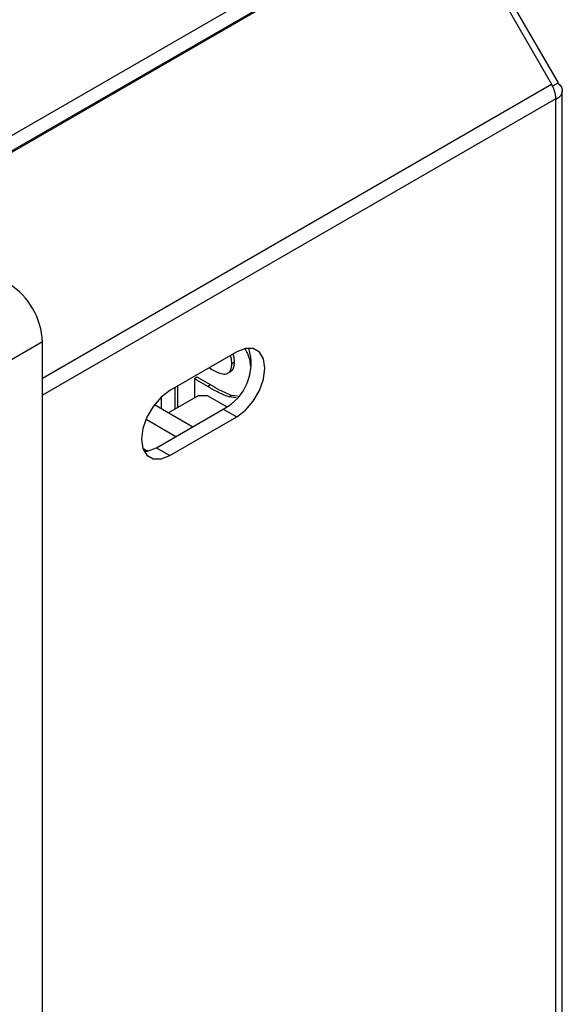
# Model space of a CAD drawing. Units: inches. Extents: x 0.3 to 21.8, y 0.2 to 16.9.
# Drawn here: x 18.9 to 20.1, y 8.5 to 10.5 of the extents above; entities that cross this region are included whole.
import ezdxf

# ---------------------------------------------------------------- set-up
doc = ezdxf.new("R2010")
doc.units = ezdxf.units.IN
doc.header["$MEASUREMENT"] = 0

msp = doc.modelspace()

# ---------------------------------------------------------------- linework, layer by layer
at = {"color": 7, "linetype": 'Continuous', "lineweight": 25}
for p, q in [((19.79258, 10.81478), (18.62332, 10.13978)), ((19.82539, 10.80106), (20.05166, 10.40914)), ((19.79258, 10.78212), (18.65161, 10.12345)), ((18.6539, 10.12213), (19.81513, 10.7925)), ((19.81513, 10.7925), (20.03802, 10.40645)), ((20.05135, 10.40896), (20.04015, 10.40249)), ((20.05166, 10.40914), (20.05135, 10.40896)), ((20.06072, 7.09913), (20.06072, 10.39281)), ((20.04713, 10.37578), (20.04713, 10.37387)), ((20.04713, 7.08158), (20.04713, 10.37387)), ((18.96272, 9.8622), (18.892, 9.82138)), ((18.96272, 5.9428), (18.96272, 9.8622)), ((19.37284, 9.84089), (19.23142, 9.75925)), ((19.36816, 9.81898), (19.3625, 9.81571)), ((19.35349, 9.79572), (19.36056, 9.79981)), ((19.28929, 9.78737), (19.28363, 9.7841)), ((19.31155, 9.76799), (19.28363, 9.7841)), ((19.28363, 9.7841), (19.28363, 9.74397)), ((19.31721, 9.77125), (19.28929, 9.78737)), ((19.24284, 9.72042), (19.24284, 9.76585)), ((19.2485, 9.72369), (19.2485, 9.76911)), ((19.31721, 9.77125), (19.31155, 9.76799)), ((19.21317, 9.7454), (19.21317, 9.72156)), ((19.29153, 9.74853), (19.22899, 9.71242)), ((19.31119, 9.74853), (19.29153, 9.74853)), ((19.35207, 9.72493), (19.31119, 9.74853)), ((19.36166, 9.74913), (19.356, 9.74586)), ((19.37164, 9.74422), (19.356, 9.74586)), ((19.37426, 9.7478), (19.36166, 9.74913)), ((19.19916, 9.72964), (19.28017, 9.68288)), ((19.20313, 9.6384), (19.34455, 9.72004)), ((19.34455, 9.72004), (19.37284, 9.70372)), ((19.18139, 9.69876), (19.24454, 9.66231)), ((19.23142, 9.62208), (19.37284, 9.70372)), ((19.18518, 9.63125), (19.1748, 9.63724)), ((19.18075, 9.63054), (19.1764, 9.63305)), ((19.20313, 9.6384), (19.23142, 9.62208))]:
    msp.add_line(p, q, dxfattribs=at)
at = {"color": 8, "linetype": 'Continuous', "lineweight": 25}
for p, q in [((18.96272, 9.78569), (20.03802, 10.40645)), ((20.04713, 10.37578), (18.96272, 9.74976))]:
    msp.add_line(p, q, dxfattribs=at)
at = {"color": 7, "linetype": 'Continuous', "lineweight": 25, "flags": 128}
for points in [[(20.05135, 10.40896), (20.05574, 10.40489), (20.0588, 10.40044), (20.06044, 10.39575), (20.06061, 10.39096), (20.0593, 10.38623), (20.05655, 10.38171), (20.05245, 10.37755), (20.04713, 10.37387)], [(19.37284, 9.70372), (19.39119, 9.71767), (19.40775, 9.73697), (19.42089, 9.75973), (19.42933, 9.78372), (19.43223, 9.80659), (19.42933, 9.82611), (19.42089, 9.84036), (19.40775, 9.84795), (19.39119, 9.84813), (19.37284, 9.84089)], [(19.23142, 9.75925), (19.21306, 9.7453), (19.1965, 9.726), (19.18336, 9.70324), (19.17493, 9.67925), (19.17202, 9.65638), (19.17493, 9.63686), (19.18336, 9.62261), (19.1965, 9.61502), (19.21306, 9.61484), (19.23142, 9.62208)], [(19.17773, 9.63033), (19.18478, 9.63116), (19.20313, 9.6384)]]:
    msp.add_lwpolyline(points, dxfattribs=at)
at = {"color": 7, "linetype": 'Continuous', "lineweight": 25}
for centre, radius, start, end in [((19.98369, 10.37362), 0.06348, 1.9565, 31.14373), ((18.80919, 9.85521), 0.15368, 2.60548, 57.39452), ((19.29469, 9.81645), 0.10854, 297.35078, 17.43406)]:
    msp.add_arc(centre, radius, start, end, dxfattribs=at)
for points, knots in [([(19.39043, 9.8476), (19.39226, 9.84422), (19.39809, 9.83341), (19.40125, 9.82022), (19.40183, 9.81173), (19.40192, 9.81038)], [0, 0, 0, 0, 0.2759708, 0.8843255, 1, 1, 1, 1]), ([(19.3625, 9.81571), (19.36247, 9.82051), (19.36243, 9.82618), (19.35969, 9.83215), (19.35927, 9.83306)], [0, 0, 0, 0, 0.8465087, 1, 1, 1, 1]), ([(19.35959, 9.79983), (19.36087, 9.80052), (19.36431, 9.80237), (19.36747, 9.80906), (19.36793, 9.81567), (19.36816, 9.81898)], [0, 0, 0, 0, 0.2288874, 0.6143751, 1, 1, 1, 1]), ([(19.36816, 9.81898), (19.36812, 9.82378), (19.36808, 9.82944), (19.36535, 9.83541), (19.36493, 9.83633)], [0, 0, 0, 0, 0.8465087, 1, 1, 1, 1]), ([(19.31459, 9.80727), (19.3184, 9.80515), (19.32814, 9.79973), (19.34116, 9.79361), (19.35174, 9.79436), (19.35795, 9.7984), (19.36187, 9.80571), (19.36229, 9.81238), (19.3625, 9.81571)], [0, 0, 0, 0, 0.1759039, 0.4505728, 0.5880116, 0.7252803, 0.8626157, 1, 1, 1, 1]), ([(19.356, 9.74586), (19.34774, 9.74938), (19.33298, 9.75567), (19.3181, 9.76422), (19.31155, 9.76799)], [0, 0, 0, 0, 0.5598111, 1, 1, 1, 1]), ([(19.36166, 9.74913), (19.3534, 9.75265), (19.33864, 9.75894), (19.32376, 9.76749), (19.31721, 9.77125)], [0, 0, 0, 0, 0.5598111, 1, 1, 1, 1])]:
    msp.add_open_spline(points, degree=3, knots=knots, dxfattribs=at)

doc.saveas('drawing.dxf')
